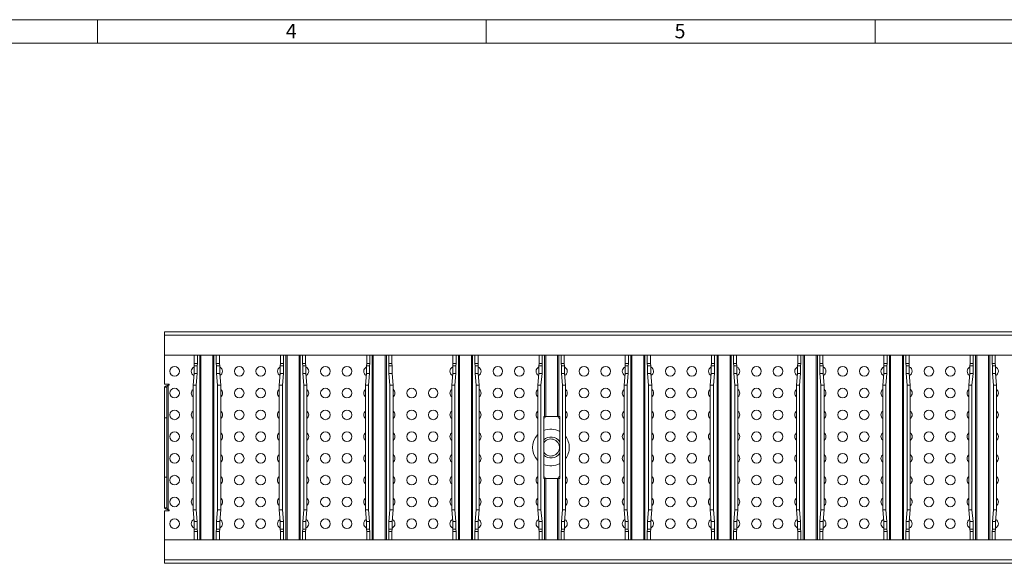
# Model space of a CAD drawing. Units: millimetres. Extents: x 35 to 2065, y 35 to 1450.
# Drawn here: x 750 to 1383, y 1100 to 1450 of the extents above; entities that cross this region are included whole.
import ezdxf

# ---------------------------------------------------------------- set-up
doc = ezdxf.new("R2010")
doc.units = ezdxf.units.MM
doc.header["$LTSCALE"] = 5
doc.styles.add('SLDTEXTSTYLE0', font='TXT', dxfattribs={"width": 0.75})

msp = doc.modelspace()

# ---------------------------------------------------------------- linework, layer by layer
at = {"color": 7, "linetype": 'Continuous', "lineweight": 0}
for p, q in [((2065, 1450), (35, 1450)), ((800, 1435), (800, 1450)), ((1050, 1450), (1050, 1435)), ((1300, 1435), (1300, 1450)), ((2050, 1435), (50, 1435))]:
    msp.add_line(p, q, dxfattribs=at)
at = {"color": 7, "linetype": 'Continuous', "lineweight": 15}
for p, q in [((843.07, 1247.06), (843.07, 1249.3)), ((843.07, 1249.3), (1840.07, 1249.3)), ((843.07, 1234.3), (843.07, 1247.06)), ((1840.07, 1234.3), (843.07, 1234.3)), ((843.07, 1215.55), (843.07, 1234.3)), ((862.21, 1228.8), (862.05, 1227.3)), ((862.21, 1234.3), (862.21, 1228.8)), ((864.22, 1228.8), (862.21, 1228.8)), ((864.22, 1228.8), (864.06, 1227.3)), ((864.22, 1234.3), (864.22, 1228.8)), ((876.35, 1228.8), (876.35, 1234.3)), ((876.51, 1227.3), (876.35, 1228.8)), ((878.36, 1228.8), (876.35, 1228.8)), ((878.36, 1228.8), (878.36, 1234.3)), ((878.52, 1227.3), (878.36, 1228.8)), ((917.65, 1228.8), (917.49, 1227.3)), ((917.65, 1234.3), (917.65, 1228.8)), ((919.66, 1228.8), (917.65, 1228.8)), ((919.66, 1228.8), (919.5, 1227.3)), ((919.66, 1234.3), (919.66, 1228.8)), ((931.79, 1228.8), (931.79, 1234.3)), ((931.95, 1227.3), (931.79, 1228.8)), ((933.8, 1228.8), (931.79, 1228.8)), ((933.8, 1228.8), (933.8, 1234.3)), ((933.96, 1227.3), (933.8, 1228.8)), ((973.09, 1228.8), (972.93, 1227.3)), ((973.09, 1234.3), (973.09, 1228.8)), ((975.1, 1228.8), (973.09, 1228.8)), ((975.1, 1228.8), (974.94, 1227.3)), ((975.1, 1234.3), (975.1, 1228.8)), ((987.23, 1228.8), (987.23, 1234.3)), ((987.39, 1227.3), (987.23, 1228.8)), ((989.24, 1228.8), (987.23, 1228.8)), ((989.24, 1228.8), (989.24, 1234.3)), ((989.4, 1227.3), (989.24, 1228.8)), ((1028.53, 1228.8), (1028.37, 1227.3)), ((1028.53, 1234.3), (1028.53, 1228.8)), ((1030.54, 1228.8), (1028.53, 1228.8)), ((1030.54, 1228.8), (1030.38, 1227.3)), ((1030.54, 1234.3), (1030.54, 1228.8)), ((1042.67, 1228.8), (1042.67, 1234.3)), ((1042.83, 1227.3), (1042.67, 1228.8)), ((1044.68, 1228.8), (1042.67, 1228.8)), ((1044.68, 1228.8), (1044.68, 1234.3)), ((1044.84, 1227.3), (1044.68, 1228.8)), ((1083.97, 1228.8), (1083.81, 1227.3)), ((1083.97, 1234.3), (1083.97, 1228.8)), ((1085.98, 1228.8), (1083.97, 1228.8)), ((1085.98, 1228.8), (1085.82, 1227.3)), ((1085.98, 1234.3), (1085.98, 1228.8)), ((1098.11, 1228.8), (1098.11, 1234.3)), ((1098.27, 1227.3), (1098.11, 1228.8)), ((1100.12, 1228.8), (1098.11, 1228.8)), ((1100.12, 1228.8), (1100.12, 1234.3)), ((1100.28, 1227.3), (1100.12, 1228.8)), ((1139.41, 1228.8), (1139.25, 1227.3)), ((1139.41, 1234.3), (1139.41, 1228.8)), ((1141.42, 1228.8), (1139.41, 1228.8)), ((1141.42, 1228.8), (1141.26, 1227.3)), ((1141.42, 1234.3), (1141.42, 1228.8)), ((1153.55, 1228.8), (1153.55, 1234.3)), ((1153.71, 1227.3), (1153.55, 1228.8)), ((1155.56, 1228.8), (1153.55, 1228.8)), ((1155.56, 1228.8), (1155.56, 1234.3)), ((1155.72, 1227.3), (1155.56, 1228.8)), ((1194.85, 1228.8), (1194.69, 1227.3)), ((1194.85, 1234.3), (1194.85, 1228.8)), ((1196.86, 1228.8), (1194.85, 1228.8)), ((1196.86, 1228.8), (1196.7, 1227.3)), ((1196.86, 1234.3), (1196.86, 1228.8)), ((1208.99, 1228.8), (1208.99, 1234.3)), ((1209.15, 1227.3), (1208.99, 1228.8)), ((1211, 1228.8), (1208.99, 1228.8)), ((1211, 1228.8), (1211, 1234.3)), ((1211.16, 1227.3), (1211, 1228.8)), ((1250.29, 1228.8), (1250.13, 1227.3)), ((1250.29, 1234.3), (1250.29, 1228.8)), ((1252.3, 1228.8), (1250.29, 1228.8)), ((1252.3, 1228.8), (1252.14, 1227.3)), ((1252.3, 1234.3), (1252.3, 1228.8)), ((1264.43, 1228.8), (1264.43, 1234.3)), ((1264.59, 1227.3), (1264.43, 1228.8)), ((1266.44, 1228.8), (1264.43, 1228.8)), ((1266.44, 1228.8), (1266.44, 1234.3)), ((1266.6, 1227.3), (1266.44, 1228.8)), ((1305.73, 1228.8), (1305.57, 1227.3)), ((1305.73, 1234.3), (1305.73, 1228.8)), ((1307.74, 1228.8), (1305.73, 1228.8)), ((1307.74, 1228.8), (1307.58, 1227.3)), ((1307.74, 1234.3), (1307.74, 1228.8)), ((1319.87, 1228.8), (1319.87, 1234.3)), ((1320.03, 1227.3), (1319.87, 1228.8)), ((1321.88, 1228.8), (1319.87, 1228.8)), ((1321.88, 1228.8), (1321.88, 1234.3)), ((1322.04, 1227.3), (1321.88, 1228.8)), ((1361.17, 1228.8), (1361.01, 1227.3)), ((1361.17, 1234.3), (1361.17, 1228.8)), ((1363.18, 1228.8), (1361.17, 1228.8)), ((1363.18, 1228.8), (1363.02, 1227.3)), ((1363.18, 1234.3), (1363.18, 1228.8)), ((1375.31, 1228.8), (1375.31, 1234.3)), ((1375.47, 1227.3), (1375.31, 1228.8)), ((1377.32, 1228.8), (1375.31, 1228.8)), ((1377.32, 1228.8), (1377.32, 1234.3)), ((1377.48, 1227.3), (1377.32, 1228.8)), ((862.05, 1222.3), (861.4, 1214.8)), ((864.06, 1227.3), (862.05, 1227.3)), ((862.05, 1227.3), (862.05, 1222.3)), ((864.06, 1222.3), (862.05, 1222.3)), ((864.06, 1222.3), (863.41, 1214.8)), ((864.06, 1227.3), (864.06, 1222.3)), ((876.51, 1222.3), (876.51, 1227.3)), ((878.52, 1227.3), (876.51, 1227.3)), ((877.16, 1214.8), (876.51, 1222.3)), ((878.52, 1222.3), (876.51, 1222.3)), ((878.52, 1222.3), (878.52, 1227.3)), ((879.17, 1214.8), (878.52, 1222.3)), ((917.49, 1222.3), (916.84, 1214.8)), ((919.5, 1227.3), (917.49, 1227.3)), ((917.49, 1227.3), (917.49, 1222.3)), ((919.5, 1222.3), (917.49, 1222.3)), ((919.5, 1222.3), (918.85, 1214.8)), ((919.5, 1227.3), (919.5, 1222.3)), ((931.95, 1222.3), (931.95, 1227.3)), ((933.96, 1227.3), (931.95, 1227.3)), ((932.6, 1214.8), (931.95, 1222.3)), ((933.96, 1222.3), (931.95, 1222.3)), ((933.96, 1222.3), (933.96, 1227.3)), ((934.61, 1214.8), (933.96, 1222.3)), ((972.93, 1222.3), (972.28, 1214.8)), ((974.94, 1227.3), (972.93, 1227.3)), ((972.93, 1227.3), (972.93, 1222.3)), ((974.94, 1222.3), (972.93, 1222.3)), ((974.94, 1222.3), (974.29, 1214.8)), ((974.94, 1227.3), (974.94, 1222.3)), ((987.39, 1222.3), (987.39, 1227.3)), ((989.4, 1227.3), (987.39, 1227.3)), ((988.04, 1214.8), (987.39, 1222.3)), ((989.4, 1222.3), (987.39, 1222.3)), ((989.4, 1222.3), (989.4, 1227.3)), ((990.05, 1214.8), (989.4, 1222.3)), ((1028.37, 1222.3), (1027.72, 1214.8)), ((1030.38, 1227.3), (1028.37, 1227.3)), ((1028.37, 1227.3), (1028.37, 1222.3)), ((1030.38, 1222.3), (1028.37, 1222.3)), ((1030.38, 1222.3), (1029.73, 1214.8)), ((1030.38, 1227.3), (1030.38, 1222.3)), ((1042.83, 1222.3), (1042.83, 1227.3)), ((1044.84, 1227.3), (1042.83, 1227.3)), ((1043.48, 1214.8), (1042.83, 1222.3)), ((1044.84, 1222.3), (1042.83, 1222.3)), ((1044.84, 1222.3), (1044.84, 1227.3)), ((1045.49, 1214.8), (1044.84, 1222.3)), ((1083.81, 1222.3), (1083.16, 1214.8)), ((1085.82, 1227.3), (1083.81, 1227.3)), ((1083.81, 1227.3), (1083.81, 1222.3)), ((1085.82, 1222.3), (1083.81, 1222.3)), ((1085.82, 1222.3), (1085.17, 1214.8)), ((1085.82, 1227.3), (1085.82, 1222.3)), ((1098.27, 1222.3), (1098.27, 1227.3)), ((1100.28, 1227.3), (1098.27, 1227.3)), ((1098.92, 1214.8), (1098.27, 1222.3)), ((1100.28, 1222.3), (1098.27, 1222.3)), ((1100.28, 1222.3), (1100.28, 1227.3)), ((1100.93, 1214.8), (1100.28, 1222.3)), ((1139.25, 1222.3), (1138.6, 1214.8)), ((1141.26, 1227.3), (1139.25, 1227.3)), ((1139.25, 1227.3), (1139.25, 1222.3)), ((1141.26, 1222.3), (1139.25, 1222.3)), ((1141.26, 1222.3), (1140.61, 1214.8)), ((1141.26, 1227.3), (1141.26, 1222.3)), ((1153.71, 1222.3), (1153.71, 1227.3)), ((1155.72, 1227.3), (1153.71, 1227.3)), ((1154.36, 1214.8), (1153.71, 1222.3)), ((1155.72, 1222.3), (1153.71, 1222.3)), ((1155.72, 1222.3), (1155.72, 1227.3)), ((1156.37, 1214.8), (1155.72, 1222.3)), ((1194.69, 1222.3), (1194.04, 1214.8)), ((1196.7, 1227.3), (1194.69, 1227.3)), ((1194.69, 1227.3), (1194.69, 1222.3)), ((1196.7, 1222.3), (1194.69, 1222.3)), ((1196.7, 1222.3), (1196.05, 1214.8)), ((1196.7, 1227.3), (1196.7, 1222.3)), ((1209.15, 1222.3), (1209.15, 1227.3)), ((1211.16, 1227.3), (1209.15, 1227.3)), ((1209.8, 1214.8), (1209.15, 1222.3)), ((1211.16, 1222.3), (1209.15, 1222.3)), ((1211.16, 1222.3), (1211.16, 1227.3)), ((1211.81, 1214.8), (1211.16, 1222.3)), ((1250.13, 1222.3), (1249.48, 1214.8)), ((1252.14, 1227.3), (1250.13, 1227.3)), ((1250.13, 1227.3), (1250.13, 1222.3)), ((1252.14, 1222.3), (1250.13, 1222.3)), ((1252.14, 1222.3), (1251.49, 1214.8)), ((1252.14, 1227.3), (1252.14, 1222.3)), ((1264.59, 1222.3), (1264.59, 1227.3)), ((1266.6, 1227.3), (1264.59, 1227.3)), ((1265.24, 1214.8), (1264.59, 1222.3)), ((1266.6, 1222.3), (1264.59, 1222.3)), ((1266.6, 1222.3), (1266.6, 1227.3)), ((1267.25, 1214.8), (1266.6, 1222.3)), ((1305.57, 1222.3), (1304.92, 1214.8)), ((1307.58, 1227.3), (1305.57, 1227.3)), ((1305.57, 1227.3), (1305.57, 1222.3)), ((1307.58, 1222.3), (1305.57, 1222.3)), ((1307.58, 1222.3), (1306.93, 1214.8)), ((1307.58, 1227.3), (1307.58, 1222.3)), ((1320.03, 1222.3), (1320.03, 1227.3)), ((1322.04, 1227.3), (1320.03, 1227.3)), ((1320.68, 1214.8), (1320.03, 1222.3)), ((1322.04, 1222.3), (1320.03, 1222.3)), ((1322.04, 1222.3), (1322.04, 1227.3)), ((1322.69, 1214.8), (1322.04, 1222.3)), ((1361.01, 1222.3), (1360.36, 1214.8)), ((1363.02, 1227.3), (1361.01, 1227.3)), ((1361.01, 1227.3), (1361.01, 1222.3)), ((1363.02, 1222.3), (1361.01, 1222.3)), ((1363.02, 1222.3), (1362.37, 1214.8)), ((1363.02, 1227.3), (1363.02, 1222.3)), ((1375.47, 1222.3), (1375.47, 1227.3)), ((1377.48, 1227.3), (1375.47, 1227.3)), ((1376.12, 1214.8), (1375.47, 1222.3)), ((1377.48, 1222.3), (1375.47, 1222.3)), ((1377.48, 1222.3), (1377.48, 1227.3)), ((1378.13, 1214.8), (1377.48, 1222.3)), ((846.05, 1215.55), (843.07, 1215.55)), ((844.57, 1213.56), (843.07, 1213.56)), ((843.07, 1213.56), (843.07, 1193.8)), ((844.57, 1213.56), (844.57, 1193.8)), ((845.3, 1214.8), (846.05, 1214.8)), ((846.05, 1214.8), (846.05, 1215.55)), ((863.41, 1214.8), (861.4, 1214.8)), ((861.4, 1214.8), (861.4, 1134.8)), ((863.41, 1214.8), (863.41, 1134.8)), ((877.16, 1134.8), (877.16, 1214.8)), ((879.17, 1214.8), (877.16, 1214.8)), ((879.17, 1134.8), (879.17, 1214.8)), ((918.85, 1214.8), (916.84, 1214.8)), ((916.84, 1214.8), (916.84, 1134.8)), ((918.85, 1214.8), (918.85, 1134.8)), ((932.6, 1134.8), (932.6, 1214.8)), ((934.61, 1214.8), (932.6, 1214.8)), ((934.61, 1134.8), (934.61, 1214.8)), ((974.29, 1214.8), (972.28, 1214.8)), ((972.28, 1214.8), (972.28, 1134.8)), ((974.29, 1214.8), (974.29, 1134.8)), ((988.04, 1134.8), (988.04, 1214.8)), ((990.05, 1214.8), (988.04, 1214.8)), ((990.05, 1134.8), (990.05, 1214.8)), ((1029.73, 1214.8), (1027.72, 1214.8)), ((1027.72, 1214.8), (1027.72, 1134.8)), ((1029.73, 1214.8), (1029.73, 1134.8)), ((1043.48, 1134.8), (1043.48, 1214.8)), ((1045.49, 1214.8), (1043.48, 1214.8)), ((1045.49, 1134.8), (1045.49, 1214.8)), ((1085.17, 1214.8), (1083.16, 1214.8)), ((1083.16, 1214.8), (1083.16, 1134.8)), ((1085.17, 1214.8), (1085.17, 1134.8)), ((1098.92, 1134.8), (1098.92, 1214.8)), ((1100.93, 1214.8), (1098.92, 1214.8)), ((1100.93, 1134.8), (1100.93, 1214.8)), ((1140.61, 1214.8), (1138.6, 1214.8)), ((1138.6, 1214.8), (1138.6, 1134.8)), ((1140.61, 1214.8), (1140.61, 1134.8)), ((1154.36, 1134.8), (1154.36, 1214.8)), ((1156.37, 1214.8), (1154.36, 1214.8)), ((1156.37, 1134.8), (1156.37, 1214.8)), ((1196.05, 1214.8), (1194.04, 1214.8)), ((1194.04, 1214.8), (1194.04, 1134.8)), ((1196.05, 1214.8), (1196.05, 1134.8)), ((1209.8, 1134.8), (1209.8, 1214.8)), ((1211.81, 1214.8), (1209.8, 1214.8)), ((1211.81, 1134.8), (1211.81, 1214.8)), ((1251.49, 1214.8), (1249.48, 1214.8)), ((1249.48, 1214.8), (1249.48, 1134.8)), ((1251.49, 1214.8), (1251.49, 1134.8)), ((1265.24, 1134.8), (1265.24, 1214.8)), ((1267.25, 1214.8), (1265.24, 1214.8)), ((1267.25, 1134.8), (1267.25, 1214.8)), ((1306.93, 1214.8), (1304.92, 1214.8)), ((1304.92, 1214.8), (1304.92, 1134.8)), ((1306.93, 1214.8), (1306.93, 1134.8)), ((1320.68, 1134.8), (1320.68, 1214.8)), ((1322.69, 1214.8), (1320.68, 1214.8)), ((1322.69, 1134.8), (1322.69, 1214.8)), ((1362.37, 1214.8), (1360.36, 1214.8)), ((1360.36, 1214.8), (1360.36, 1134.8)), ((1362.37, 1214.8), (1362.37, 1134.8)), ((1376.12, 1134.8), (1376.12, 1214.8)), ((1378.13, 1214.8), (1376.12, 1214.8)), ((1378.13, 1134.8), (1378.13, 1214.8)), ((843.07, 1193.8), (844.57, 1193.8)), ((843.07, 1193.8), (843.07, 1155.8)), ((844.57, 1193.8), (844.57, 1155.8)), ((1086.9, 1154.8), (1086.9, 1194.8)), ((1086.9, 1194.8), (1087.49, 1194.8)), ((1087.49, 1194.8), (1088.22, 1194.8)), ((1095.87, 1194.8), (1088.22, 1194.8)), ((1095.87, 1194.8), (1096.6, 1194.8)), ((1096.6, 1194.8), (1097.19, 1194.8)), ((1097.19, 1194.8), (1097.19, 1154.8)), ((843.07, 1155.8), (844.57, 1155.8)), ((843.07, 1155.8), (843.07, 1136.03)), ((844.57, 1155.8), (844.57, 1136.03)), ((1087.49, 1154.8), (1086.9, 1154.8)), ((1088.22, 1154.8), (1087.49, 1154.8)), ((1088.22, 1154.8), (1095.87, 1154.8)), ((1096.6, 1154.8), (1095.87, 1154.8)), ((1097.19, 1154.8), (1096.6, 1154.8)), ((844.57, 1136.03), (843.07, 1136.03)), ((843.07, 1115.3), (843.07, 1134.05)), ((843.07, 1134.05), (846.05, 1134.05)), ((846.05, 1134.8), (845.3, 1134.8)), ((846.05, 1134.05), (846.05, 1134.8)), ((863.41, 1134.8), (861.4, 1134.8)), ((861.4, 1134.8), (862.05, 1127.3)), ((863.41, 1134.8), (864.06, 1127.3)), ((876.51, 1127.3), (877.16, 1134.8)), ((879.17, 1134.8), (877.16, 1134.8)), ((878.52, 1127.3), (879.17, 1134.8)), ((918.85, 1134.8), (916.84, 1134.8)), ((916.84, 1134.8), (917.49, 1127.3)), ((918.85, 1134.8), (919.5, 1127.3)), ((931.95, 1127.3), (932.6, 1134.8)), ((934.61, 1134.8), (932.6, 1134.8)), ((933.96, 1127.3), (934.61, 1134.8)), ((974.29, 1134.8), (972.28, 1134.8)), ((972.28, 1134.8), (972.93, 1127.3)), ((974.29, 1134.8), (974.94, 1127.3)), ((987.39, 1127.3), (988.04, 1134.8)), ((990.05, 1134.8), (988.04, 1134.8)), ((989.4, 1127.3), (990.05, 1134.8)), ((1029.73, 1134.8), (1027.72, 1134.8)), ((1027.72, 1134.8), (1028.37, 1127.3)), ((1029.73, 1134.8), (1030.38, 1127.3)), ((1042.83, 1127.3), (1043.48, 1134.8)), ((1045.49, 1134.8), (1043.48, 1134.8)), ((1044.84, 1127.3), (1045.49, 1134.8)), ((1085.17, 1134.8), (1083.16, 1134.8)), ((1083.16, 1134.8), (1083.81, 1127.3)), ((1085.17, 1134.8), (1085.82, 1127.3)), ((1098.27, 1127.3), (1098.92, 1134.8)), ((1100.93, 1134.8), (1098.92, 1134.8)), ((1100.28, 1127.3), (1100.93, 1134.8)), ((1140.61, 1134.8), (1138.6, 1134.8)), ((1138.6, 1134.8), (1139.25, 1127.3)), ((1140.61, 1134.8), (1141.26, 1127.3)), ((1153.71, 1127.3), (1154.36, 1134.8)), ((1156.37, 1134.8), (1154.36, 1134.8)), ((1155.72, 1127.3), (1156.37, 1134.8)), ((1196.05, 1134.8), (1194.04, 1134.8)), ((1194.04, 1134.8), (1194.69, 1127.3)), ((1196.05, 1134.8), (1196.7, 1127.3)), ((1209.15, 1127.3), (1209.8, 1134.8)), ((1211.81, 1134.8), (1209.8, 1134.8)), ((1211.16, 1127.3), (1211.81, 1134.8)), ((1251.49, 1134.8), (1249.48, 1134.8)), ((1249.48, 1134.8), (1250.13, 1127.3)), ((1251.49, 1134.8), (1252.14, 1127.3)), ((1264.59, 1127.3), (1265.24, 1134.8)), ((1267.25, 1134.8), (1265.24, 1134.8)), ((1266.6, 1127.3), (1267.25, 1134.8)), ((1306.93, 1134.8), (1304.92, 1134.8)), ((1304.92, 1134.8), (1305.57, 1127.3)), ((1306.93, 1134.8), (1307.58, 1127.3)), ((1320.03, 1127.3), (1320.68, 1134.8)), ((1322.69, 1134.8), (1320.68, 1134.8)), ((1322.04, 1127.3), (1322.69, 1134.8)), ((1362.37, 1134.8), (1360.36, 1134.8)), ((1360.36, 1134.8), (1361.01, 1127.3)), ((1362.37, 1134.8), (1363.02, 1127.3)), ((1375.47, 1127.3), (1376.12, 1134.8)), ((1378.13, 1134.8), (1376.12, 1134.8)), ((1377.48, 1127.3), (1378.13, 1134.8)), ((864.06, 1127.3), (862.05, 1127.3)), ((862.05, 1127.3), (862.05, 1122.3)), ((864.06, 1127.3), (864.06, 1122.3)), ((876.51, 1122.3), (876.51, 1127.3)), ((878.52, 1127.3), (876.51, 1127.3)), ((878.52, 1122.3), (878.52, 1127.3)), ((919.5, 1127.3), (917.49, 1127.3)), ((917.49, 1127.3), (917.49, 1122.3)), ((919.5, 1127.3), (919.5, 1122.3)), ((931.95, 1122.3), (931.95, 1127.3)), ((933.96, 1127.3), (931.95, 1127.3)), ((933.96, 1122.3), (933.96, 1127.3)), ((974.94, 1127.3), (972.93, 1127.3)), ((972.93, 1127.3), (972.93, 1122.3)), ((974.94, 1127.3), (974.94, 1122.3)), ((987.39, 1122.3), (987.39, 1127.3)), ((989.4, 1127.3), (987.39, 1127.3)), ((989.4, 1122.3), (989.4, 1127.3)), ((1030.38, 1127.3), (1028.37, 1127.3)), ((1028.37, 1127.3), (1028.37, 1122.3)), ((1030.38, 1127.3), (1030.38, 1122.3)), ((1042.83, 1122.3), (1042.83, 1127.3)), ((1044.84, 1127.3), (1042.83, 1127.3)), ((1044.84, 1122.3), (1044.84, 1127.3)), ((1085.82, 1127.3), (1083.81, 1127.3)), ((1083.81, 1127.3), (1083.81, 1122.3)), ((1085.82, 1127.3), (1085.82, 1122.3)), ((1098.27, 1122.3), (1098.27, 1127.3)), ((1100.28, 1127.3), (1098.27, 1127.3)), ((1100.28, 1122.3), (1100.28, 1127.3)), ((1141.26, 1127.3), (1139.25, 1127.3)), ((1139.25, 1127.3), (1139.25, 1122.3)), ((1141.26, 1127.3), (1141.26, 1122.3)), ((1153.71, 1122.3), (1153.71, 1127.3)), ((1155.72, 1127.3), (1153.71, 1127.3)), ((1155.72, 1122.3), (1155.72, 1127.3)), ((1196.7, 1127.3), (1194.69, 1127.3)), ((1194.69, 1127.3), (1194.69, 1122.3)), ((1196.7, 1127.3), (1196.7, 1122.3)), ((1209.15, 1122.3), (1209.15, 1127.3)), ((1211.16, 1127.3), (1209.15, 1127.3)), ((1211.16, 1122.3), (1211.16, 1127.3)), ((1252.14, 1127.3), (1250.13, 1127.3)), ((1250.13, 1127.3), (1250.13, 1122.3)), ((1252.14, 1127.3), (1252.14, 1122.3)), ((1264.59, 1122.3), (1264.59, 1127.3)), ((1266.6, 1127.3), (1264.59, 1127.3)), ((1266.6, 1122.3), (1266.6, 1127.3)), ((1307.58, 1127.3), (1305.57, 1127.3)), ((1305.57, 1127.3), (1305.57, 1122.3)), ((1307.58, 1127.3), (1307.58, 1122.3)), ((1320.03, 1122.3), (1320.03, 1127.3)), ((1322.04, 1127.3), (1320.03, 1127.3)), ((1322.04, 1122.3), (1322.04, 1127.3)), ((1363.02, 1127.3), (1361.01, 1127.3)), ((1361.01, 1127.3), (1361.01, 1122.3)), ((1363.02, 1127.3), (1363.02, 1122.3)), ((1375.47, 1122.3), (1375.47, 1127.3)), ((1377.48, 1127.3), (1375.47, 1127.3)), ((1377.48, 1122.3), (1377.48, 1127.3)), ((864.06, 1122.3), (862.05, 1122.3)), ((862.05, 1122.3), (862.21, 1120.8)), ((864.06, 1122.3), (864.22, 1120.8)), ((876.35, 1120.8), (876.51, 1122.3)), ((878.52, 1122.3), (876.51, 1122.3)), ((878.36, 1120.8), (878.52, 1122.3)), ((919.5, 1122.3), (917.49, 1122.3)), ((917.49, 1122.3), (917.65, 1120.8)), ((919.5, 1122.3), (919.66, 1120.8)), ((931.79, 1120.8), (931.95, 1122.3)), ((933.96, 1122.3), (931.95, 1122.3)), ((933.8, 1120.8), (933.96, 1122.3)), ((974.94, 1122.3), (972.93, 1122.3)), ((972.93, 1122.3), (973.09, 1120.8)), ((974.94, 1122.3), (975.1, 1120.8)), ((987.23, 1120.8), (987.39, 1122.3)), ((989.4, 1122.3), (987.39, 1122.3)), ((989.24, 1120.8), (989.4, 1122.3)), ((1030.38, 1122.3), (1028.37, 1122.3)), ((1028.37, 1122.3), (1028.53, 1120.8)), ((1030.38, 1122.3), (1030.54, 1120.8)), ((1042.67, 1120.8), (1042.83, 1122.3)), ((1044.84, 1122.3), (1042.83, 1122.3)), ((1044.68, 1120.8), (1044.84, 1122.3)), ((1085.82, 1122.3), (1083.81, 1122.3)), ((1083.81, 1122.3), (1083.97, 1120.8)), ((1085.82, 1122.3), (1085.98, 1120.8)), ((1098.11, 1120.8), (1098.27, 1122.3)), ((1100.28, 1122.3), (1098.27, 1122.3)), ((1100.12, 1120.8), (1100.28, 1122.3)), ((1141.26, 1122.3), (1139.25, 1122.3)), ((1139.25, 1122.3), (1139.41, 1120.8)), ((1141.26, 1122.3), (1141.42, 1120.8)), ((1153.55, 1120.8), (1153.71, 1122.3)), ((1155.72, 1122.3), (1153.71, 1122.3)), ((1155.56, 1120.8), (1155.72, 1122.3)), ((1196.7, 1122.3), (1194.69, 1122.3)), ((1194.69, 1122.3), (1194.85, 1120.8)), ((1196.7, 1122.3), (1196.86, 1120.8)), ((1208.99, 1120.8), (1209.15, 1122.3)), ((1211.16, 1122.3), (1209.15, 1122.3)), ((1211, 1120.8), (1211.16, 1122.3)), ((1252.14, 1122.3), (1250.13, 1122.3)), ((1250.13, 1122.3), (1250.29, 1120.8)), ((1252.14, 1122.3), (1252.3, 1120.8)), ((1264.43, 1120.8), (1264.59, 1122.3)), ((1266.6, 1122.3), (1264.59, 1122.3)), ((1266.44, 1120.8), (1266.6, 1122.3)), ((1307.58, 1122.3), (1305.57, 1122.3)), ((1305.57, 1122.3), (1305.73, 1120.8)), ((1307.58, 1122.3), (1307.74, 1120.8)), ((1319.87, 1120.8), (1320.03, 1122.3)), ((1322.04, 1122.3), (1320.03, 1122.3)), ((1321.88, 1120.8), (1322.04, 1122.3)), ((1363.02, 1122.3), (1361.01, 1122.3)), ((1361.01, 1122.3), (1361.17, 1120.8)), ((1363.02, 1122.3), (1363.18, 1120.8)), ((1375.31, 1120.8), (1375.47, 1122.3)), ((1377.48, 1122.3), (1375.47, 1122.3)), ((1377.32, 1120.8), (1377.48, 1122.3)), ((843.07, 1115.3), (1840.07, 1115.3)), ((843.07, 1102.53), (843.07, 1115.3)), ((864.22, 1120.8), (862.21, 1120.8)), ((862.21, 1120.8), (862.21, 1115.3)), ((864.22, 1120.8), (864.22, 1115.3)), ((876.35, 1115.3), (876.35, 1120.8)), ((878.36, 1120.8), (876.35, 1120.8)), ((878.36, 1115.3), (878.36, 1120.8)), ((919.66, 1120.8), (917.65, 1120.8)), ((917.65, 1120.8), (917.65, 1115.3)), ((919.66, 1120.8), (919.66, 1115.3)), ((931.79, 1115.3), (931.79, 1120.8)), ((933.8, 1120.8), (931.79, 1120.8)), ((933.8, 1115.3), (933.8, 1120.8)), ((975.1, 1120.8), (973.09, 1120.8)), ((973.09, 1120.8), (973.09, 1115.3)), ((975.1, 1120.8), (975.1, 1115.3)), ((987.23, 1115.3), (987.23, 1120.8)), ((989.24, 1120.8), (987.23, 1120.8)), ((989.24, 1115.3), (989.24, 1120.8)), ((1030.54, 1120.8), (1028.53, 1120.8)), ((1028.53, 1120.8), (1028.53, 1115.3)), ((1030.54, 1120.8), (1030.54, 1115.3)), ((1042.67, 1115.3), (1042.67, 1120.8)), ((1044.68, 1120.8), (1042.67, 1120.8)), ((1044.68, 1115.3), (1044.68, 1120.8)), ((1085.98, 1120.8), (1083.97, 1120.8)), ((1083.97, 1120.8), (1083.97, 1115.3)), ((1085.98, 1120.8), (1085.98, 1115.3)), ((1098.11, 1115.3), (1098.11, 1120.8)), ((1100.12, 1120.8), (1098.11, 1120.8)), ((1100.12, 1115.3), (1100.12, 1120.8)), ((1141.42, 1120.8), (1139.41, 1120.8)), ((1139.41, 1120.8), (1139.41, 1115.3)), ((1141.42, 1120.8), (1141.42, 1115.3)), ((1153.55, 1115.3), (1153.55, 1120.8)), ((1155.56, 1120.8), (1153.55, 1120.8)), ((1155.56, 1115.3), (1155.56, 1120.8)), ((1196.86, 1120.8), (1194.85, 1120.8)), ((1194.85, 1120.8), (1194.85, 1115.3)), ((1196.86, 1120.8), (1196.86, 1115.3)), ((1208.99, 1115.3), (1208.99, 1120.8)), ((1211, 1120.8), (1208.99, 1120.8)), ((1211, 1115.3), (1211, 1120.8)), ((1252.3, 1120.8), (1250.29, 1120.8)), ((1250.29, 1120.8), (1250.29, 1115.3)), ((1252.3, 1120.8), (1252.3, 1115.3)), ((1264.43, 1115.3), (1264.43, 1120.8)), ((1266.44, 1120.8), (1264.43, 1120.8)), ((1266.44, 1115.3), (1266.44, 1120.8)), ((1307.74, 1120.8), (1305.73, 1120.8)), ((1305.73, 1120.8), (1305.73, 1115.3)), ((1307.74, 1120.8), (1307.74, 1115.3)), ((1319.87, 1115.3), (1319.87, 1120.8)), ((1321.88, 1120.8), (1319.87, 1120.8)), ((1321.88, 1115.3), (1321.88, 1120.8)), ((1363.18, 1120.8), (1361.17, 1120.8)), ((1361.17, 1120.8), (1361.17, 1115.3)), ((1363.18, 1120.8), (1363.18, 1115.3)), ((1375.31, 1115.3), (1375.31, 1120.8)), ((1377.32, 1120.8), (1375.31, 1120.8)), ((1377.32, 1115.3), (1377.32, 1120.8)), ((843.07, 1100.3), (843.07, 1102.53)), ((1840.07, 1100.3), (843.07, 1100.3))]:
    msp.add_line(p, q, dxfattribs=at)
at = {"color": 8, "linetype": 'Continuous', "lineweight": 0}
for p, q in [((1840.07, 1247.06), (843.07, 1247.06)), ((865.73, 1234.3), (865.73, 1115.3)), ((866.46, 1115.3), (866.46, 1234.3)), ((874.11, 1234.3), (874.11, 1115.3)), ((874.84, 1115.3), (874.84, 1234.3)), ((921.17, 1234.3), (921.17, 1115.3)), ((921.9, 1115.3), (921.9, 1234.3)), ((929.55, 1234.3), (929.55, 1115.3)), ((930.28, 1115.3), (930.28, 1234.3)), ((976.61, 1234.3), (976.61, 1115.3)), ((977.34, 1115.3), (977.34, 1234.3)), ((984.99, 1234.3), (984.99, 1115.3)), ((985.72, 1115.3), (985.72, 1234.3)), ((1032.05, 1234.3), (1032.05, 1115.3)), ((1032.78, 1115.3), (1032.78, 1234.3)), ((1040.43, 1234.3), (1040.43, 1115.3)), ((1041.16, 1115.3), (1041.16, 1234.3)), ((1087.49, 1234.3), (1087.49, 1194.8)), ((1088.22, 1194.8), (1088.22, 1234.3)), ((1095.87, 1234.3), (1095.87, 1194.8)), ((1096.6, 1194.8), (1096.6, 1234.3)), ((1142.93, 1234.3), (1142.93, 1115.3)), ((1143.66, 1115.3), (1143.66, 1234.3)), ((1151.31, 1234.3), (1151.31, 1115.3)), ((1152.04, 1115.3), (1152.04, 1234.3)), ((1198.37, 1234.3), (1198.37, 1115.3)), ((1199.1, 1115.3), (1199.1, 1234.3)), ((1206.75, 1234.3), (1206.75, 1115.3)), ((1207.48, 1115.3), (1207.48, 1234.3)), ((1253.81, 1234.3), (1253.81, 1115.3)), ((1254.54, 1115.3), (1254.54, 1234.3)), ((1262.19, 1234.3), (1262.19, 1115.3)), ((1262.92, 1115.3), (1262.92, 1234.3)), ((1309.25, 1234.3), (1309.25, 1115.3)), ((1309.98, 1115.3), (1309.98, 1234.3)), ((1317.63, 1234.3), (1317.63, 1115.3)), ((1318.36, 1115.3), (1318.36, 1234.3)), ((1364.69, 1234.3), (1364.69, 1115.3)), ((1365.42, 1115.3), (1365.42, 1234.3)), ((1373.07, 1234.3), (1373.07, 1115.3)), ((1373.8, 1115.3), (1373.8, 1234.3)), ((845.3, 1134.8), (845.3, 1214.8)), ((1087.49, 1154.8), (1087.49, 1115.3)), ((1088.22, 1115.3), (1088.22, 1154.8)), ((1095.87, 1154.8), (1095.87, 1115.3)), ((1096.6, 1115.3), (1096.6, 1154.8)), ((843.07, 1102.53), (1840.07, 1102.53))]:
    msp.add_line(p, q, dxfattribs=at)
at = {"color": 7, "linetype": 'Continuous', "lineweight": 15}
for centre in [(849.5, 1223.8), (891.08, 1223.8), (904.94, 1223.8), (946.52, 1223.8), (960.39, 1223.8), (1057.41, 1223.8), (1071.27, 1223.8), (1112.86, 1223.8), (1126.72, 1223.8), (1168.3, 1223.8), (1182.16, 1223.8), (1223.75, 1223.8), (1237.61, 1223.8), (1279.19, 1223.8), (1293.05, 1223.8), (1334.64, 1223.8), (1348.5, 1223.8), (849.5, 1209.8), (891.08, 1209.8), (904.94, 1209.8), (946.52, 1209.8), (960.39, 1209.8), (1001.97, 1209.8), (1015.83, 1209.8), (1057.41, 1209.8), (1071.27, 1209.8), (1112.86, 1209.8), (1126.72, 1209.8), (1168.3, 1209.8), (1182.16, 1209.8), (1223.75, 1209.8), (1237.61, 1209.8), (1279.19, 1209.8), (1293.05, 1209.8), (1334.64, 1209.8), (1348.5, 1209.8), (849.5, 1195.8), (891.08, 1195.8), (904.94, 1195.8), (946.52, 1195.8), (960.39, 1195.8), (1001.97, 1195.8), (1015.83, 1195.8), (1057.41, 1195.8), (1071.27, 1195.8), (1112.86, 1195.8), (1126.72, 1195.8), (1168.3, 1195.8), (1182.16, 1195.8), (1223.75, 1195.8), (1237.61, 1195.8), (1279.19, 1195.8), (1293.05, 1195.8), (1334.64, 1195.8), (1348.5, 1195.8), (849.5, 1181.8), (891.08, 1181.8), (904.94, 1181.8), (946.52, 1181.8), (960.39, 1181.8), (1001.97, 1181.8), (1015.83, 1181.8), (1057.41, 1181.8), (1071.27, 1181.8), (1112.86, 1181.8), (1126.72, 1181.8), (1168.3, 1181.8), (1182.16, 1181.8), (1223.75, 1181.8), (1237.61, 1181.8), (1279.19, 1181.8), (1293.05, 1181.8), (1334.64, 1181.8), (1348.5, 1181.8), (849.5, 1167.8), (891.08, 1167.8), (904.94, 1167.8), (946.52, 1167.8), (960.39, 1167.8), (1001.97, 1167.8), (1015.83, 1167.8), (1057.41, 1167.8), (1071.27, 1167.8), (1112.86, 1167.8), (1126.72, 1167.8), (1168.3, 1167.8), (1182.16, 1167.8), (1223.75, 1167.8), (1237.61, 1167.8), (1279.19, 1167.8), (1293.05, 1167.8), (1334.64, 1167.8), (1348.5, 1167.8), (849.5, 1153.8), (891.08, 1153.8), (904.94, 1153.8), (946.52, 1153.8), (960.39, 1153.8), (1001.97, 1153.8), (1015.83, 1153.8), (1057.41, 1153.8), (1071.27, 1153.8), (1112.86, 1153.8), (1126.72, 1153.8), (1168.3, 1153.8), (1182.16, 1153.8), (1223.75, 1153.8), (1237.61, 1153.8), (1279.19, 1153.8), (1293.05, 1153.8), (1334.64, 1153.8), (1348.5, 1153.8), (849.5, 1139.8), (891.08, 1139.8), (904.94, 1139.8), (946.52, 1139.8), (960.39, 1139.8), (1001.97, 1139.8), (1015.83, 1139.8), (1057.41, 1139.8), (1071.27, 1139.8), (1112.86, 1139.8), (1126.72, 1139.8), (1168.3, 1139.8), (1182.16, 1139.8), (1223.75, 1139.8), (1237.61, 1139.8), (1279.19, 1139.8), (1293.05, 1139.8), (1334.64, 1139.8), (1348.5, 1139.8), (849.5, 1125.8), (891.08, 1125.8), (904.94, 1125.8), (946.52, 1125.8), (960.39, 1125.8), (1001.97, 1125.8), (1015.83, 1125.8), (1057.41, 1125.8), (1071.27, 1125.8), (1112.86, 1125.8), (1126.72, 1125.8), (1168.3, 1125.8), (1182.16, 1125.8), (1223.75, 1125.8), (1237.61, 1125.8), (1279.19, 1125.8), (1293.05, 1125.8), (1334.64, 1125.8), (1348.5, 1125.8)]:
    msp.add_circle(centre, 3.1, dxfattribs=at)
for centre, radius, start, end in [((863.36, 1223.8), 3.1, 114.91377, 180), ((863.36, 1223.8), 3.1, 180, 242.84978), ((877.22, 1223.8), 3.1, 297.06185, 65.17677), ((918.8, 1223.8), 3.1, 115.00437, 180), ((918.8, 1223.8), 3.1, 180, 242.76135), ((932.66, 1223.8), 3.1, 296.97354, 65.26725), ((974.25, 1223.8), 3.1, 115.09505, 180), ((974.25, 1223.8), 3.1, 180, 242.67286), ((1029.69, 1223.8), 3.1, 115.18579, 180), ((1029.69, 1223.8), 3.1, 180, 242.58432), ((1043.55, 1223.8), 3.1, 296.79707, 65.448), ((1085.14, 1223.8), 3.1, 115.27659, 180), ((1085.14, 1223.8), 3.1, 180, 242.49573), ((1099, 1223.8), 3.1, 296.70891, 65.53828), ((1140.58, 1223.8), 3.1, 115.36747, 180), ((1140.58, 1223.8), 3.1, 180, 242.40707), ((1154.44, 1223.8), 3.1, 296.62082, 65.62849), ((1196.02, 1223.8), 3.1, 115.45841, 180), ((1196.02, 1223.8), 3.1, 180, 242.31836), ((1209.89, 1223.8), 3.1, 296.53277, 65.71864), ((1251.47, 1223.8), 3.1, 115.54943, 180), ((1251.47, 1223.8), 3.1, 180, 242.22959), ((1265.33, 1223.8), 3.1, 296.44478, 65.80872), ((1306.91, 1223.8), 3.1, 115.64051, 180), ((1306.91, 1223.8), 3.1, 180, 242.14077), ((1320.77, 1223.8), 3.1, 296.35684, 65.89874), ((1362.36, 1223.8), 3.1, 115.73166, 180), ((1362.36, 1223.8), 3.1, 180, 242.05188), ((1376.22, 1223.8), 3.1, 296.26896, 65.9887), ((845.71, 1211.42), 3.4, 96.86176, 141.04931), ((846.43, 1213.29), 1.88, 126.72784, 171.74702), ((863.36, 1209.8), 3.1, 129.07032, 180), ((863.36, 1209.8), 3.1, 180, 230.92968), ((877.22, 1209.8), 3.1, 308.96459, 51.03541), ((918.8, 1209.8), 3.1, 129.17621, 180), ((918.8, 1209.8), 3.1, 180, 230.82379), ((932.66, 1209.8), 3.1, 308.85903, 51.14097), ((974.25, 1209.8), 3.1, 129.28225, 180), ((974.25, 1209.8), 3.1, 180, 230.71775), ((988.11, 1209.8), 3.1, 308.75361, 51.24639), ((1029.69, 1209.8), 3.1, 129.38846, 180), ((1029.69, 1209.8), 3.1, 180, 230.61154), ((1043.55, 1209.8), 3.1, 308.64836, 51.35164), ((1085.14, 1209.8), 3.1, 129.49482, 180), ((1085.14, 1209.8), 3.1, 180, 230.50518), ((1099, 1209.8), 3.1, 308.54325, 51.45675), ((1140.58, 1209.8), 3.1, 129.60135, 180), ((1140.58, 1209.8), 3.1, 180, 230.39865), ((1154.44, 1209.8), 3.1, 308.43831, 51.56169), ((1196.02, 1209.8), 3.1, 129.70805, 180), ((1196.02, 1209.8), 3.1, 180, 230.29195), ((1209.89, 1209.8), 3.1, 308.33351, 51.66649), ((1251.47, 1209.8), 3.1, 129.81491, 180), ((1251.47, 1209.8), 3.1, 180, 230.18509), ((1265.33, 1209.8), 3.1, 308.22886, 51.77114), ((1306.91, 1209.8), 3.1, 129.92193, 180), ((1306.91, 1209.8), 3.1, 180, 230.07807), ((1320.77, 1209.8), 3.1, 308.12437, 51.87563), ((1362.36, 1209.8), 3.1, 130.02913, 180), ((1362.36, 1209.8), 3.1, 180, 229.97087), ((1376.22, 1209.8), 3.1, 308.02002, 51.97998), ((863.36, 1195.8), 3.1, 129.07032, 180), ((877.22, 1195.8), 3.1, 308.96459, 51.03541), ((918.8, 1195.8), 3.1, 129.17621, 180), ((932.66, 1195.8), 3.1, 308.85903, 51.14097), ((974.25, 1195.8), 3.1, 129.28225, 180), ((988.11, 1195.8), 3.1, 308.75361, 51.24639), ((1029.69, 1195.8), 3.1, 129.38846, 180), ((1043.55, 1195.8), 3.1, 308.64836, 51.35164), ((1085.14, 1195.8), 3.1, 129.49482, 180), ((1099, 1195.8), 3.1, 308.54325, 51.45675), ((1140.58, 1195.8), 3.1, 129.60135, 180), ((1154.44, 1195.8), 3.1, 308.43831, 51.56169), ((1196.02, 1195.8), 3.1, 129.70805, 180), ((1209.89, 1195.8), 3.1, 308.33351, 51.66649), ((1251.47, 1195.8), 3.1, 129.81491, 180), ((1265.33, 1195.8), 3.1, 308.22886, 51.77114), ((1306.91, 1195.8), 3.1, 129.92193, 180), ((1320.77, 1195.8), 3.1, 308.12437, 51.87563), ((1362.36, 1195.8), 3.1, 130.02913, 180), ((1376.22, 1195.8), 3.1, 308.02002, 51.97998), ((863.36, 1195.8), 3.1, 180, 230.92968), ((918.8, 1195.8), 3.1, 180, 230.82379), ((974.25, 1195.8), 3.1, 180, 230.71775), ((1029.69, 1195.8), 3.1, 180, 230.61154), ((1085.14, 1195.8), 3.1, 180, 230.50518), ((1085.14, 1195.8), 3.1, 304.79464, 341.18094), ((1099, 1195.8), 3.1, 198.81906, 234.30009), ((1140.58, 1195.8), 3.1, 180, 230.39865), ((1196.02, 1195.8), 3.1, 180, 230.29195), ((1251.47, 1195.8), 3.1, 180, 230.18509), ((1306.91, 1195.8), 3.1, 180, 230.07807), ((1362.36, 1195.8), 3.1, 180, 229.97087), ((863.36, 1181.8), 3.1, 129.07032, 180), ((877.22, 1181.8), 3.1, 308.96459, 51.03541), ((918.8, 1181.8), 3.1, 129.17621, 180), ((932.66, 1181.8), 3.1, 308.85903, 51.14097), ((974.25, 1181.8), 3.1, 129.28225, 180), ((988.11, 1181.8), 3.1, 308.75361, 51.24639), ((1029.69, 1181.8), 3.1, 129.38846, 180), ((1043.55, 1181.8), 3.1, 308.64836, 51.35164), ((1091.57, 1174.8), 11.8, 61.54929, 113.26891), ((1140.58, 1181.8), 3.1, 129.60135, 180), ((1154.44, 1181.8), 3.1, 308.43831, 51.56169), ((1196.02, 1181.8), 3.1, 129.70805, 180), ((1209.89, 1181.8), 3.1, 308.33351, 51.66649), ((1265.33, 1181.8), 3.1, 308.22886, 51.77114), ((1320.77, 1181.8), 3.1, 308.12437, 51.87563), ((1376.22, 1181.8), 3.1, 308.02002, 51.97998), ((863.36, 1181.8), 3.1, 180, 230.92968), ((918.8, 1181.8), 3.1, 180, 230.82379), ((974.25, 1181.8), 3.1, 180, 230.71775), ((1029.69, 1181.8), 3.1, 180, 230.61154), ((1091.57, 1174.8), 11.8, 135.40157, 224.59843), ((1091.57, 1174.8), 6.75, 33.5552, 133.71261), ((1091.57, 1174.8), 5.5, 212.0527, 147.9473), ((1091.57, 1174.8), 11.8, 0, 37.49554), ((1140.58, 1181.8), 3.1, 180, 230.39865), ((1196.02, 1181.8), 3.1, 180, 230.29195), ((1251.47, 1181.8), 3.1, 129.81491, 180), ((1251.47, 1181.8), 3.1, 180, 230.18509), ((1306.91, 1181.8), 3.1, 129.92193, 180), ((1306.91, 1181.8), 3.1, 180, 230.07807), ((1362.36, 1181.8), 3.1, 130.02913, 180), ((1362.36, 1181.8), 3.1, 180, 229.97087), ((1091.57, 1174.8), 11.8, 322.50446, 0), ((863.36, 1167.8), 3.1, 129.07032, 180), ((863.36, 1167.8), 3.1, 180, 230.92968), ((877.22, 1167.8), 3.1, 308.96459, 51.03541), ((918.8, 1167.8), 3.1, 129.17621, 180), ((918.8, 1167.8), 3.1, 180, 230.82379), ((932.66, 1167.8), 3.1, 308.85903, 51.14097), ((974.25, 1167.8), 3.1, 129.28225, 180), ((974.25, 1167.8), 3.1, 180, 230.71775), ((988.11, 1167.8), 3.1, 308.75361, 51.24639), ((1029.69, 1167.8), 3.1, 129.38846, 180), ((1029.69, 1167.8), 3.1, 180, 230.61154), ((1043.55, 1167.8), 3.1, 308.64836, 51.35164), ((1091.57, 1174.8), 6.75, 226.28739, 326.4448), ((1140.58, 1167.8), 3.1, 129.60135, 180), ((1140.58, 1167.8), 3.1, 180, 230.39865), ((1154.44, 1167.8), 3.1, 308.43831, 51.56169), ((1196.02, 1167.8), 3.1, 129.70805, 180), ((1196.02, 1167.8), 3.1, 180, 230.29195), ((1209.89, 1167.8), 3.1, 308.33351, 51.66649), ((1251.47, 1167.8), 3.1, 129.81491, 180), ((1251.47, 1167.8), 3.1, 180, 230.18509), ((1265.33, 1167.8), 3.1, 308.22886, 51.77114), ((1306.91, 1167.8), 3.1, 129.92193, 180), ((1306.91, 1167.8), 3.1, 180, 230.07807), ((1320.77, 1167.8), 3.1, 308.12437, 51.87563), ((1362.36, 1167.8), 3.1, 130.02913, 180), ((1362.36, 1167.8), 3.1, 180, 229.97087), ((1376.22, 1167.8), 3.1, 308.02002, 51.97998), ((1091.57, 1174.8), 11.8, 246.73109, 298.45071), ((863.36, 1153.8), 3.1, 129.07032, 180), ((863.36, 1153.8), 3.1, 180, 230.92968), ((877.22, 1153.8), 3.1, 308.96459, 51.03541), ((918.8, 1153.8), 3.1, 129.17621, 180), ((918.8, 1153.8), 3.1, 180, 230.82379), ((932.66, 1153.8), 3.1, 308.85903, 51.14097), ((974.25, 1153.8), 3.1, 129.28225, 180), ((974.25, 1153.8), 3.1, 180, 230.71775), ((988.11, 1153.8), 3.1, 308.75361, 51.24639), ((1029.69, 1153.8), 3.1, 129.38846, 180), ((1029.69, 1153.8), 3.1, 180, 230.61154), ((1043.55, 1153.8), 3.1, 308.64836, 51.35164), ((1085.14, 1153.8), 3.1, 129.49482, 180), ((1085.14, 1153.8), 3.1, 180, 230.50518), ((1085.14, 1153.8), 3.1, 18.81906, 55.20536), ((1099, 1153.8), 3.1, 125.69991, 161.18094), ((1099, 1153.8), 3.1, 308.54325, 51.45675), ((1140.58, 1153.8), 3.1, 129.60135, 180), ((1140.58, 1153.8), 3.1, 180, 230.39865), ((1154.44, 1153.8), 3.1, 308.43831, 51.56169), ((1196.02, 1153.8), 3.1, 129.70805, 180), ((1196.02, 1153.8), 3.1, 180, 230.29195), ((1209.89, 1153.8), 3.1, 308.33351, 51.66649), ((1251.47, 1153.8), 3.1, 129.81491, 180), ((1251.47, 1153.8), 3.1, 180, 230.18509), ((1265.33, 1153.8), 3.1, 308.22886, 51.77114), ((1306.91, 1153.8), 3.1, 129.92193, 180), ((1306.91, 1153.8), 3.1, 180, 230.07807), ((1320.77, 1153.8), 3.1, 308.12437, 51.87563), ((1362.36, 1153.8), 3.1, 130.02913, 180), ((1362.36, 1153.8), 3.1, 180, 229.97087), ((1376.22, 1153.8), 3.1, 308.02002, 51.97998), ((863.36, 1139.8), 3.1, 129.07032, 180), ((877.22, 1139.8), 3.1, 308.96459, 51.03541), ((918.8, 1139.8), 3.1, 129.17621, 180), ((932.66, 1139.8), 3.1, 308.85903, 51.14097), ((974.25, 1139.8), 3.1, 129.28225, 180), ((988.11, 1139.8), 3.1, 308.75361, 51.24639), ((1029.69, 1139.8), 3.1, 129.38846, 180), ((1043.55, 1139.8), 3.1, 308.64836, 51.35164), ((1085.14, 1139.8), 3.1, 129.49482, 180), ((1099, 1139.8), 3.1, 308.54325, 51.45675), ((1140.58, 1139.8), 3.1, 129.60135, 180), ((1154.44, 1139.8), 3.1, 308.43831, 51.56169), ((1196.02, 1139.8), 3.1, 129.70805, 180), ((1209.89, 1139.8), 3.1, 308.33351, 51.66649), ((1251.47, 1139.8), 3.1, 129.81491, 180), ((1265.33, 1139.8), 3.1, 308.22886, 51.77114), ((1306.91, 1139.8), 3.1, 129.92193, 180), ((1320.77, 1139.8), 3.1, 308.12437, 51.87563), ((1362.36, 1139.8), 3.1, 130.02913, 180), ((1376.22, 1139.8), 3.1, 308.02002, 51.97998), ((846.02, 1138.74), 4.01, 222.45847, 259.63046), ((846.89, 1136.58), 2.39, 193.22848, 228.29667), ((863.36, 1139.8), 3.1, 180, 230.92968), ((918.8, 1139.8), 3.1, 180, 230.82379), ((974.25, 1139.8), 3.1, 180, 230.71775), ((1029.69, 1139.8), 3.1, 180, 230.61154), ((1085.14, 1139.8), 3.1, 180, 230.50518), ((1140.58, 1139.8), 3.1, 180, 230.39865), ((1196.02, 1139.8), 3.1, 180, 230.29195), ((1251.47, 1139.8), 3.1, 180, 230.18509), ((1306.91, 1139.8), 3.1, 180, 230.07807), ((1362.36, 1139.8), 3.1, 180, 229.97087), ((863.36, 1125.8), 3.1, 117.15022, 180), ((877.22, 1125.8), 3.1, 294.82323, 62.93815), ((918.8, 1125.8), 3.1, 117.23865, 180), ((932.66, 1125.8), 3.1, 294.73275, 63.02646), ((974.25, 1125.8), 3.1, 117.32714, 180), ((988.11, 1125.8), 3.1, 294.64234, 63.11473), ((1029.69, 1125.8), 3.1, 117.41568, 180), ((1043.55, 1125.8), 3.1, 294.552, 63.20293), ((1085.14, 1125.8), 3.1, 117.50427, 180), ((1099, 1125.8), 3.1, 294.46172, 63.29109), ((1140.58, 1125.8), 3.1, 117.59293, 180), ((1154.44, 1125.8), 3.1, 294.37151, 63.37918), ((1196.02, 1125.8), 3.1, 117.68164, 180), ((1209.89, 1125.8), 3.1, 294.28136, 63.46723), ((1251.47, 1125.8), 3.1, 117.77041, 180), ((1265.33, 1125.8), 3.1, 294.19128, 63.55522), ((1306.91, 1125.8), 3.1, 117.85923, 180), ((1320.77, 1125.8), 3.1, 294.10126, 63.64316), ((1362.36, 1125.8), 3.1, 117.94812, 180), ((1376.22, 1125.8), 3.1, 294.0113, 63.73104), ((863.36, 1125.8), 3.1, 180, 245.08623), ((918.8, 1125.8), 3.1, 180, 244.99563), ((974.25, 1125.8), 3.1, 180, 244.90495), ((1029.69, 1125.8), 3.1, 180, 244.81421), ((1085.14, 1125.8), 3.1, 180, 244.72341), ((1140.58, 1125.8), 3.1, 180, 244.63253), ((1196.02, 1125.8), 3.1, 180, 244.54159), ((1251.47, 1125.8), 3.1, 180, 244.45057), ((1306.91, 1125.8), 3.1, 180, 244.35949), ((1362.36, 1125.8), 3.1, 180, 244.26834)]:
    msp.add_arc(centre, radius, start, end, dxfattribs=at)

# ---------------------------------------------------------------- texts
at = {"color": 7, "linetype": 'Continuous', "lineweight": 0, "char_height": 9.26, "attachment_point": 1, "style": 'SLDTEXTSTYLE0'}
for s, insert in [('4', (921.07, 1447.29)), ('5', (1171.07, 1447.29))]:
    msp.add_mtext(s, dxfattribs=dict(at, insert=insert))

doc.saveas('drawing.dxf')
